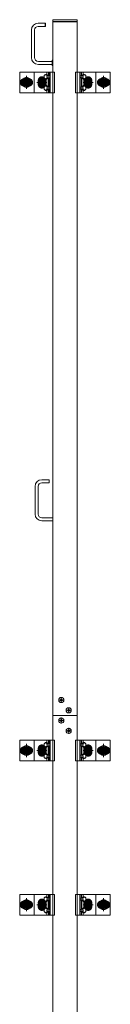
# Model space of a CAD drawing. Units: millimetres. Extents: x -8001 to 7999, y -5539 to 5541.
# Drawn here: x -2800 to -2624, y -1012 to 904 of the extents above; entities that cross this region are included whole.
import ezdxf

# ---------------------------------------------------------------- set-up
doc = ezdxf.new("R2010")
doc.units = ezdxf.units.MM
doc.header["$LTSCALE"] = 40
doc.linetypes.add('JWW_CENTER1', pattern=[6.773333, 4.233333, -0.846667, 0.846667, -0.846667])
doc.linetypes.add('JWW_PHANTOM1', pattern=[6.773333, 3.386667, -0.846667, 0.423333, -0.846667, 0.423333, -0.846667])
for name, color, linetype in [('center', 7, 'Continuous'), ('LEVERPARTS', 7, 'Continuous'), ('MODUMBASE', 7, 'Continuous'), ('MODUMEND', 7, 'Continuous'), ('MODUMT1', 7, 'Continuous'), ('MODUMT2', 7, 'Continuous'), ('SCREW', 7, 'Continuous')]:
    doc.layers.add(name, color=color, linetype=linetype)

msp = doc.modelspace()

# ---------------------------------------------------------------- linework, layer by layer
at = {"color": 7, "linetype": 'Continuous', "lineweight": 5}
msp.add_line((-2735.1, -449.8), (-2688.1, -449.8), dxfattribs=at)
at = {"layer": 'center', "color": 1, "linetype": 'JWW_CENTER1', "lineweight": 5}
for p, q in [((-2786.6, 794.8), (-2786.6, 769.1)), ((-2756.6, 772.4), (-2756.6, 791.4)), ((-2756.6, 773.1), (-2756.6, 790.8)), ((-2756.6, 790.8), (-2756.6, 773)), ((-2666.6, 772.4), (-2666.6, 791.4)), ((-2666.6, 773.1), (-2666.6, 790.8)), ((-2666.6, 790.8), (-2666.6, 773)), ((-2636.6, 794.8), (-2636.6, 769.1)), ((-2798.1, 781.9), (-2775.1, 781.9)), ((-2747.1, 781.9), (-2766.1, 781.9)), ((-2657.1, 781.9), (-2676.1, 781.9)), ((-2625.1, 781.9), (-2648.1, 781.9)), ((-2786.6, -505.2), (-2786.6, -530.9)), ((-2756.6, -527.6), (-2756.6, -508.6)), ((-2756.6, -509.2), (-2756.6, -527)), ((-2756.6, -526.9), (-2756.6, -509.2)), ((-2666.6, -527.6), (-2666.6, -508.6)), ((-2666.6, -509.2), (-2666.6, -527)), ((-2666.6, -526.9), (-2666.6, -509.2)), ((-2636.6, -505.2), (-2636.6, -530.9)), ((-2798.1, -518.1), (-2775.1, -518.1)), ((-2747.1, -518.1), (-2766.1, -518.1)), ((-2657.1, -518.1), (-2676.1, -518.1)), ((-2625.1, -518.1), (-2648.1, -518.1)), ((-2798.1, -818.1), (-2775.1, -818.1)), ((-2786.6, -805.2), (-2786.6, -830.9)), ((-2747.1, -818.1), (-2766.1, -818.1)), ((-2756.6, -827.6), (-2756.6, -808.6)), ((-2756.6, -809.2), (-2756.6, -827)), ((-2756.6, -826.9), (-2756.6, -809.2)), ((-2657.1, -818.1), (-2676.1, -818.1)), ((-2666.6, -827.6), (-2666.6, -808.6)), ((-2666.6, -809.2), (-2666.6, -827)), ((-2666.6, -826.9), (-2666.6, -809.2)), ((-2625.1, -818.1), (-2648.1, -818.1)), ((-2636.6, -805.2), (-2636.6, -830.9))]:
    msp.add_line(p, q, dxfattribs=at)
at = {"layer": 'center', "color": 2, "linetype": 'JWW_CENTER1', "lineweight": 5}
for p, q in [((-2724.5, -419.8), (-2713.1, -419.8)), ((-2718.8, -425.5), (-2718.8, -414.1)), ((-2710.2, -439.8), (-2698.8, -439.8)), ((-2704.5, -445.5), (-2704.5, -434.1)), ((-2718.8, -454.1), (-2718.8, -465.5)), ((-2713.1, -459.8), (-2724.5, -459.8)), ((-2704.5, -474.1), (-2704.5, -485.5)), ((-2698.8, -479.8), (-2710.2, -479.8))]:
    msp.add_line(p, q, dxfattribs=at)
at = {"layer": 'LEVERPARTS', "color": 1, "linetype": 'Continuous', "lineweight": 5}
for p, q in [((-2742.7, 8.9), (-2756.7, 8.9)), ((-2742.7, 2.9), (-2756.7, 2.9)), ((-2742.7, 8.9), (-2742.2, 8.4)), ((-2742.7, 2.9), (-2742.7, 8.9)), ((-2742.7, 2.9), (-2742.2, 3.4)), ((-2742.2, 3.4), (-2742.2, 8.4)), ((-2769.7, -58.1), (-2769.7, -4.1)), ((-2763.7, -58.1), (-2763.7, -4.1)), ((-2735.2, -65.1), (-2756.7, -65.1)), ((-2735.2, -71.1), (-2756.7, -71.1))]:
    msp.add_line(p, q, dxfattribs=at)
for centre, radius, start, end in [((-2756.7, -4.1), 13, 90, 180), ((-2756.7, -4.1), 7, 90, 180), ((-2756.7, -58.1), 13, 180, 270), ((-2756.7, -58.1), 7, 180, 270)]:
    msp.add_arc(centre, radius, start, end, dxfattribs=at)
at = {"layer": 'MODUMBASE', "color": 1, "linetype": 'Continuous', "lineweight": 5}
for p, q in [((-2735.1, 801.9), (-2799.1, 801.9)), ((-2799.1, 761.9), (-2799.1, 801.9)), ((-2771.6, 801.9), (-2771.6, 781.9)), ((-2771.6, 801.9), (-2732.2, 801.9)), ((-2746.8, 801.9), (-2746.8, 797.4)), ((-2746.8, 788.5), (-2746.8, 781.9)), ((-2743.4, 801.9), (-2743.4, 795.4)), ((-2743.4, 790.4), (-2743.4, 781.9)), ((-2742.7, 801.9), (-2742.7, 795.4)), ((-2742.7, 790.5), (-2742.7, 781.9)), ((-2740.7, 801.9), (-2740.7, 781.9)), ((-2732.2, 761.9), (-2732.2, 801.9)), ((-2691, 801.9), (-2691, 781.9)), ((-2651.6, 801.9), (-2691, 801.9)), ((-2682.5, 801.9), (-2682.5, 781.9)), ((-2680.5, 801.9), (-2680.5, 795.4)), ((-2680.5, 790.5), (-2680.5, 781.9)), ((-2679.9, 801.9), (-2679.9, 795.4)), ((-2679.9, 790.4), (-2679.9, 781.9)), ((-2676.5, 801.9), (-2676.5, 797.4)), ((-2676.5, 788.5), (-2676.5, 781.9)), ((-2651.6, 801.9), (-2651.6, 781.9)), ((-2651.6, 801.9), (-2624.1, 801.9)), ((-2624.1, 761.9), (-2624.1, 801.9)), ((-2771.6, 761.9), (-2771.6, 781.9)), ((-2746.8, 775.4), (-2746.8, 781.9)), ((-2746.8, 761.9), (-2746.8, 766.5)), ((-2743.4, 773.4), (-2743.4, 781.9)), ((-2743.4, 761.9), (-2743.4, 768.4)), ((-2742.7, 773.4), (-2742.7, 781.9)), ((-2742.7, 761.9), (-2742.7, 768.5)), ((-2740.7, 761.9), (-2740.7, 781.9)), ((-2691, 761.9), (-2691, 781.9)), ((-2682.5, 761.9), (-2682.5, 781.9)), ((-2680.5, 773.4), (-2680.5, 781.9)), ((-2680.5, 761.9), (-2680.5, 768.5)), ((-2679.9, 773.4), (-2679.9, 781.9)), ((-2679.9, 761.9), (-2679.9, 768.4)), ((-2676.5, 775.4), (-2676.5, 781.9)), ((-2676.5, 761.9), (-2676.5, 766.5)), ((-2651.6, 761.9), (-2651.6, 781.9)), ((-2735.1, 761.9), (-2799.1, 761.9)), ((-2771.6, 761.9), (-2732.2, 761.9)), ((-2651.6, 761.9), (-2691, 761.9)), ((-2651.6, 761.9), (-2624.1, 761.9)), ((-2735.1, -498.1), (-2799.1, -498.1)), ((-2799.1, -538.1), (-2799.1, -498.1)), ((-2771.6, -498.1), (-2771.6, -518.1)), ((-2771.6, -498.1), (-2732.2, -498.1)), ((-2746.8, -498.1), (-2746.8, -502.6)), ((-2743.4, -498.1), (-2743.4, -504.6)), ((-2742.7, -498.1), (-2742.7, -504.6)), ((-2740.7, -498.1), (-2740.7, -518.1)), ((-2732.2, -538.1), (-2732.2, -498.1)), ((-2691, -498.1), (-2691, -518.1)), ((-2651.6, -498.1), (-2691, -498.1)), ((-2682.5, -498.1), (-2682.5, -518.1)), ((-2680.5, -498.1), (-2680.5, -504.6)), ((-2679.9, -498.1), (-2679.9, -504.6)), ((-2676.5, -498.1), (-2676.5, -502.6)), ((-2651.6, -498.1), (-2624.1, -498.1)), ((-2651.6, -498.1), (-2651.6, -518.1)), ((-2624.1, -538.1), (-2624.1, -498.1)), ((-2746.8, -511.5), (-2746.8, -518.1)), ((-2743.4, -509.6), (-2743.4, -518.1)), ((-2742.7, -509.5), (-2742.7, -518.1)), ((-2680.5, -509.5), (-2680.5, -518.1)), ((-2679.9, -509.6), (-2679.9, -518.1)), ((-2676.5, -511.5), (-2676.5, -518.1)), ((-2771.6, -538.1), (-2771.6, -518.1)), ((-2746.8, -524.6), (-2746.8, -518.1)), ((-2746.8, -538.1), (-2746.8, -533.5)), ((-2743.4, -526.6), (-2743.4, -518.1)), ((-2743.4, -538.1), (-2743.4, -531.6)), ((-2742.7, -526.6), (-2742.7, -518.1)), ((-2742.7, -538.1), (-2742.7, -531.5)), ((-2740.7, -538.1), (-2740.7, -518.1)), ((-2691, -538.1), (-2691, -518.1)), ((-2682.5, -538.1), (-2682.5, -518.1)), ((-2680.5, -526.6), (-2680.5, -518.1)), ((-2680.5, -538.1), (-2680.5, -531.5)), ((-2679.9, -526.6), (-2679.9, -518.1)), ((-2679.9, -538.1), (-2679.9, -531.6)), ((-2676.5, -524.6), (-2676.5, -518.1)), ((-2676.5, -538.1), (-2676.5, -533.5)), ((-2651.6, -538.1), (-2651.6, -518.1)), ((-2735.1, -538.1), (-2799.1, -538.1)), ((-2771.6, -538.1), (-2732.2, -538.1)), ((-2651.6, -538.1), (-2691, -538.1)), ((-2651.6, -538.1), (-2624.1, -538.1)), ((-2735.1, -798.1), (-2799.1, -798.1)), ((-2799.1, -838.1), (-2799.1, -798.1)), ((-2771.6, -798.1), (-2771.6, -818.1)), ((-2771.6, -798.1), (-2732.2, -798.1)), ((-2746.8, -798.1), (-2746.8, -802.6)), ((-2743.4, -798.1), (-2743.4, -804.6)), ((-2742.7, -798.1), (-2742.7, -804.6)), ((-2740.7, -798.1), (-2740.7, -818.1)), ((-2732.2, -838.1), (-2732.2, -798.1)), ((-2691, -798.1), (-2691, -818.1)), ((-2651.6, -798.1), (-2691, -798.1)), ((-2682.5, -798.1), (-2682.5, -818.1)), ((-2680.5, -798.1), (-2680.5, -804.6)), ((-2679.9, -798.1), (-2679.9, -804.6)), ((-2676.5, -798.1), (-2676.5, -802.6)), ((-2651.6, -798.1), (-2624.1, -798.1)), ((-2651.6, -798.1), (-2651.6, -818.1)), ((-2624.1, -838.1), (-2624.1, -798.1)), ((-2771.6, -838.1), (-2771.6, -818.1)), ((-2746.8, -811.5), (-2746.8, -818.1)), ((-2746.8, -824.6), (-2746.8, -818.1)), ((-2743.4, -809.6), (-2743.4, -818.1)), ((-2743.4, -826.6), (-2743.4, -818.1)), ((-2742.7, -809.5), (-2742.7, -818.1)), ((-2742.7, -826.6), (-2742.7, -818.1)), ((-2740.7, -838.1), (-2740.7, -818.1)), ((-2691, -838.1), (-2691, -818.1)), ((-2682.5, -838.1), (-2682.5, -818.1)), ((-2680.5, -809.5), (-2680.5, -818.1)), ((-2680.5, -826.6), (-2680.5, -818.1)), ((-2679.9, -809.6), (-2679.9, -818.1)), ((-2679.9, -826.6), (-2679.9, -818.1)), ((-2676.5, -811.5), (-2676.5, -818.1)), ((-2676.5, -824.6), (-2676.5, -818.1)), ((-2651.6, -838.1), (-2651.6, -818.1)), ((-2735.1, -838.1), (-2799.1, -838.1)), ((-2771.6, -838.1), (-2732.2, -838.1)), ((-2746.8, -838.1), (-2746.8, -833.5)), ((-2743.4, -838.1), (-2743.4, -831.6)), ((-2742.7, -838.1), (-2742.7, -831.5)), ((-2651.6, -838.1), (-2691, -838.1)), ((-2680.5, -838.1), (-2680.5, -831.5)), ((-2679.9, -838.1), (-2679.9, -831.6)), ((-2676.5, -838.1), (-2676.5, -833.5)), ((-2651.6, -838.1), (-2624.1, -838.1))]:
    msp.add_line(p, q, dxfattribs=at)
at = {"layer": 'MODUMEND', "color": 2, "linetype": 'Continuous', "lineweight": 5}
for p, q in [((-2735.3, 903.9), (-2735.3, 863.9)), ((-2688, 903.9), (-2735.3, 903.9)), ((-2688, 903.9), (-2688, 863.9)), ((-2688.1, 899.9), (-2735.3, 899.9))]:
    msp.add_line(p, q, dxfattribs=at)
at = {"layer": 'MODUMT1', "color": 2, "linetype": 'Continuous', "lineweight": 5}
for p, q in [((-2735.1, 900.2), (-2688.1, 900.2)), ((-2735.1, 899.9), (-2735.1, 887.4)), ((-2688.1, 899.9), (-2688.1, 888.2))]:
    msp.add_line(p, q, dxfattribs=at)
at = {"layer": 'MODUMT2', "color": 2, "linetype": 'Continuous', "lineweight": 5}
for p, q in [((-2735.1, 900.2), (-2735.1, -449.8)), ((-2735.1, 900.2), (-2688.1, 900.2)), ((-2688.1, 900.2), (-2688.1, -449.8)), ((-2735.3, 863.9), (-2735.1, 863.9)), ((-2688.1, 863.9), (-2688, 863.9)), ((-2735.1, -449.8), (-2688.1, -449.8)), ((-2735.1, -449.8), (-2735.1, -1649.8)), ((-2735.1, -449.8), (-2688.1, -449.8)), ((-2688.1, -449.8), (-2735.1, -449.8)), ((-2688.1, -449.8), (-2688.1, -1649.8))]:
    msp.add_line(p, q, dxfattribs=at)
at = {"layer": 'MODUMT2', "color": 3, "linetype": 'Continuous', "lineweight": 5}
for p, q in [((-2688.1, -449.8), (-2735.1, -449.8)), ((-2735.1, -449.8), (-2688.1, -449.8))]:
    msp.add_line(p, q, dxfattribs=at)
at = {"layer": 'MODUMT2', "color": 4, "linetype": 'Continuous', "lineweight": 5}
for p, q in [((-2735.1, -449.8), (-2688.1, -449.8)), ((-2688.1, -449.8), (-2735.1, -449.8))]:
    msp.add_line(p, q, dxfattribs=at)
at = {"layer": 'MODUMT2', "color": 2, "linetype": 'Continuous', "lineweight": 5}
for centre in [(-2718.8, -419.8), (-2704.5, -439.8)]:
    msp.add_circle(centre, 5.05, dxfattribs=at)
at = {"layer": 'SCREW', "color": 2, "linetype": 'Continuous', "lineweight": 5}
for p, q in [((-2776.9, 830.4), (-2776.9, 883.9)), ((-2770.9, 830.4), (-2770.9, 883.9)), ((-2749.9, 896.9), (-2763.9, 896.9)), ((-2749.9, 890.9), (-2763.9, 890.9)), ((-2749.9, 896.9), (-2749.4, 896.4)), ((-2749.9, 890.9), (-2749.9, 896.9)), ((-2749.9, 890.9), (-2749.4, 891.4)), ((-2749.4, 891.4), (-2749.4, 896.4)), ((-2736.5, 824.9), (-2735.1, 824.9)), ((-2736.9, 822.9), (-2763.4, 822.9)), ((-2763.4, 816.9), (-2736.9, 816.9)), ((-2736.9, 817.4), (-2736.9, 822.4)), ((-2736.9, 822.4), (-2736.9, 817.4)), ((-2735.1, 819.9), (-2736.5, 819.9)), ((-2735.1, 814.9), (-2736.5, 814.9))]:
    msp.add_line(p, q, dxfattribs=at)
at = {"layer": 'SCREW', "color": 1, "linetype": 'JWW_PHANTOM1', "lineweight": 5}
for p, q in [((-2786.6, 791.8), (-2795.1, 786.8)), ((-2795.1, 786.8), (-2795.1, 777)), ((-2778.1, 786.8), (-2786.6, 791.8)), ((-2778.1, 777), (-2778.1, 786.8)), ((-2645.1, 786.8), (-2636.6, 791.8)), ((-2645.1, 777), (-2645.1, 786.8)), ((-2636.6, 791.8), (-2628.1, 786.8)), ((-2628.1, 786.8), (-2628.1, 777)), ((-2795.1, 777), (-2786.6, 772.1)), ((-2786.6, 772.1), (-2778.1, 777)), ((-2636.6, 772.1), (-2645.1, 777)), ((-2628.1, 777), (-2636.6, 772.1)), ((-2786.6, -508.2), (-2795.1, -513.2)), ((-2795.1, -513.2), (-2795.1, -523)), ((-2778.1, -513.2), (-2786.6, -508.2)), ((-2778.1, -523), (-2778.1, -513.2)), ((-2645.1, -513.2), (-2636.6, -508.2)), ((-2645.1, -523), (-2645.1, -513.2)), ((-2636.6, -508.2), (-2628.1, -513.2)), ((-2628.1, -513.2), (-2628.1, -523)), ((-2795.1, -523), (-2786.6, -527.9)), ((-2786.6, -527.9), (-2778.1, -523)), ((-2636.6, -527.9), (-2645.1, -523)), ((-2628.1, -523), (-2636.6, -527.9)), ((-2786.6, -808.2), (-2795.1, -813.2)), ((-2795.1, -813.2), (-2795.1, -823)), ((-2795.1, -823), (-2786.6, -827.9)), ((-2778.1, -813.2), (-2786.6, -808.2)), ((-2786.6, -827.9), (-2778.1, -823)), ((-2778.1, -823), (-2778.1, -813.2)), ((-2645.1, -813.2), (-2636.6, -808.2)), ((-2645.1, -823), (-2645.1, -813.2)), ((-2636.6, -827.9), (-2645.1, -823)), ((-2636.6, -808.2), (-2628.1, -813.2)), ((-2628.1, -823), (-2636.6, -827.9)), ((-2628.1, -813.2), (-2628.1, -823))]:
    msp.add_line(p, q, dxfattribs=at)
at = {"layer": 'SCREW', "color": 1, "linetype": 'Continuous', "lineweight": 5}
for p, q in [((-2764.2, 781.9), (-2760.4, 788.4)), ((-2760.4, 788.4), (-2752.9, 788.4)), ((-2752.9, 788.4), (-2749.1, 781.9)), ((-2749.3, 797.6), (-2747, 797.6)), ((-2749.3, 788.3), (-2747, 788.3)), ((-2744.3, 795.3), (-2747, 797.6)), ((-2747, 788.3), (-2744.3, 790.6)), ((-2746.6, 795.3), (-2744.3, 795.3)), ((-2746.6, 790.6), (-2744.3, 790.6)), ((-2744.5, 795.4), (-2743.1, 795.4)), ((-2744.5, 790.4), (-2743.1, 790.4)), ((-2744.3, 795.3), (-2744.3, 790.6)), ((-2678.8, 795.4), (-2680.2, 795.4)), ((-2678.8, 790.4), (-2680.2, 790.4)), ((-2679, 795.3), (-2676.3, 797.6)), ((-2676.7, 795.3), (-2679, 795.3)), ((-2679, 795.3), (-2679, 790.6)), ((-2676.7, 790.6), (-2679, 790.6)), ((-2676.3, 788.3), (-2679, 790.6)), ((-2674, 797.6), (-2676.3, 797.6)), ((-2674, 788.3), (-2676.3, 788.3)), ((-2674.2, 781.9), (-2670.4, 788.4)), ((-2670.4, 788.4), (-2662.9, 788.4)), ((-2662.9, 788.4), (-2659.1, 781.9)), ((-2760.4, 775.4), (-2764.2, 781.9)), ((-2752.9, 775.4), (-2760.4, 775.4)), ((-2749.1, 781.9), (-2752.9, 775.4)), ((-2749.3, 775.6), (-2747, 775.6)), ((-2749.3, 766.3), (-2747, 766.3)), ((-2747, 775.6), (-2744.3, 773.3)), ((-2744.3, 768.6), (-2747, 766.3)), ((-2746.6, 773.3), (-2744.3, 773.3)), ((-2746.6, 768.6), (-2744.3, 768.6)), ((-2744.5, 773.4), (-2743.1, 773.4)), ((-2744.5, 768.4), (-2743.1, 768.4)), ((-2744.3, 768.6), (-2744.3, 773.3)), ((-2678.8, 773.4), (-2680.2, 773.4)), ((-2678.8, 768.4), (-2680.2, 768.4)), ((-2676.3, 775.6), (-2679, 773.3)), ((-2676.7, 773.3), (-2679, 773.3)), ((-2679, 768.6), (-2679, 773.3)), ((-2676.7, 768.6), (-2679, 768.6)), ((-2679, 768.6), (-2676.3, 766.3)), ((-2674, 775.6), (-2676.3, 775.6)), ((-2674, 766.3), (-2676.3, 766.3)), ((-2670.4, 775.4), (-2674.2, 781.9)), ((-2662.9, 775.4), (-2670.4, 775.4)), ((-2659.1, 781.9), (-2662.9, 775.4)), ((-2721.3, -420.4), (-2721.3, -419.2)), ((-2721.3, -419.2), (-2720.6, -419.2)), ((-2720.6, -420.4), (-2721.3, -420.4)), ((-2719.4, -417.2), (-2718.2, -417.2)), ((-2719.4, -417.9), (-2719.4, -417.2)), ((-2718.2, -417.2), (-2718.2, -417.9)), ((-2716.9, -419.2), (-2716.2, -419.2)), ((-2716.2, -420.4), (-2716.9, -420.4)), ((-2716.2, -419.2), (-2716.2, -420.4)), ((-2719.4, -422.3), (-2719.4, -421.6)), ((-2718.2, -422.3), (-2719.4, -422.3)), ((-2718.2, -421.6), (-2718.2, -422.3)), ((-2707, -440.4), (-2707, -439.2)), ((-2707, -439.2), (-2706.3, -439.2)), ((-2706.3, -440.4), (-2707, -440.4)), ((-2705.1, -437.2), (-2703.9, -437.2)), ((-2705.1, -437.9), (-2705.1, -437.2)), ((-2703.9, -437.2), (-2703.9, -437.9)), ((-2702.6, -439.2), (-2701.9, -439.2)), ((-2701.9, -440.4), (-2702.6, -440.4)), ((-2701.9, -439.2), (-2701.9, -440.4)), ((-2721.3, -459.2), (-2720.6, -459.2)), ((-2721.3, -460.4), (-2721.3, -459.2)), ((-2719.4, -457.2), (-2718.2, -457.2)), ((-2719.4, -457.9), (-2719.4, -457.2)), ((-2719.4, -457.9), (-2719.4, -457.2)), ((-2719.4, -457.2), (-2718.2, -457.2)), ((-2718.2, -457.2), (-2718.2, -457.9)), ((-2718.2, -457.2), (-2718.2, -457.9)), ((-2716.9, -459.2), (-2716.2, -459.2)), ((-2716.2, -459.2), (-2716.2, -460.4)), ((-2705.1, -442.3), (-2705.1, -441.6)), ((-2703.9, -442.3), (-2705.1, -442.3)), ((-2703.9, -441.6), (-2703.9, -442.3)), ((-2720.6, -460.4), (-2721.3, -460.4)), ((-2719.4, -462.3), (-2719.4, -461.6)), ((-2718.2, -462.3), (-2719.4, -462.3)), ((-2718.2, -461.6), (-2718.2, -462.3)), ((-2716.2, -460.4), (-2716.9, -460.4)), ((-2705.1, -477.9), (-2705.1, -477.2)), ((-2705.1, -477.2), (-2703.9, -477.2)), ((-2703.9, -477.2), (-2703.9, -477.9)), ((-2707, -479.2), (-2706.3, -479.2)), ((-2707, -480.4), (-2707, -479.2)), ((-2706.3, -480.4), (-2707, -480.4)), ((-2705.1, -482.3), (-2705.1, -481.6)), ((-2703.9, -482.3), (-2705.1, -482.3)), ((-2703.9, -481.6), (-2703.9, -482.3)), ((-2702.6, -479.2), (-2701.9, -479.2)), ((-2701.9, -480.4), (-2702.6, -480.4)), ((-2701.9, -479.2), (-2701.9, -480.4)), ((-2764.2, -518.1), (-2760.4, -511.6)), ((-2760.4, -511.6), (-2752.9, -511.6)), ((-2752.9, -511.6), (-2749.1, -518.1)), ((-2749.3, -502.4), (-2747, -502.4)), ((-2749.3, -511.7), (-2747, -511.7)), ((-2744.3, -504.7), (-2747, -502.4)), ((-2747, -511.7), (-2744.3, -509.4)), ((-2746.6, -504.7), (-2744.3, -504.7)), ((-2746.6, -509.4), (-2744.3, -509.4)), ((-2744.5, -504.6), (-2743.1, -504.6)), ((-2744.5, -509.6), (-2743.1, -509.6)), ((-2744.3, -504.7), (-2744.3, -509.4)), ((-2678.8, -504.6), (-2680.2, -504.6)), ((-2678.8, -509.6), (-2680.2, -509.6)), ((-2679, -504.7), (-2676.3, -502.4)), ((-2679, -504.7), (-2679, -509.4)), ((-2676.7, -504.7), (-2679, -504.7)), ((-2676.3, -511.7), (-2679, -509.4)), ((-2676.7, -509.4), (-2679, -509.4)), ((-2674, -502.4), (-2676.3, -502.4)), ((-2674, -511.7), (-2676.3, -511.7)), ((-2674.2, -518.1), (-2670.4, -511.6)), ((-2670.4, -511.6), (-2662.9, -511.6)), ((-2662.9, -511.6), (-2659.1, -518.1)), ((-2760.4, -524.6), (-2764.2, -518.1)), ((-2752.9, -524.6), (-2760.4, -524.6)), ((-2749.1, -518.1), (-2752.9, -524.6)), ((-2749.3, -524.4), (-2747, -524.4)), ((-2749.3, -533.7), (-2747, -533.7)), ((-2747, -524.4), (-2744.3, -526.7)), ((-2744.3, -531.4), (-2747, -533.7)), ((-2746.6, -526.7), (-2744.3, -526.7)), ((-2746.6, -531.4), (-2744.3, -531.4)), ((-2744.5, -526.6), (-2743.1, -526.6)), ((-2744.5, -531.6), (-2743.1, -531.6)), ((-2744.3, -531.4), (-2744.3, -526.7)), ((-2678.8, -526.6), (-2680.2, -526.6)), ((-2678.8, -531.6), (-2680.2, -531.6)), ((-2676.3, -524.4), (-2679, -526.7)), ((-2679, -531.4), (-2679, -526.7)), ((-2676.7, -526.7), (-2679, -526.7)), ((-2679, -531.4), (-2676.3, -533.7)), ((-2676.7, -531.4), (-2679, -531.4)), ((-2674, -524.4), (-2676.3, -524.4)), ((-2674, -533.7), (-2676.3, -533.7)), ((-2670.4, -524.6), (-2674.2, -518.1)), ((-2662.9, -524.6), (-2670.4, -524.6)), ((-2659.1, -518.1), (-2662.9, -524.6)), ((-2749.3, -802.4), (-2747, -802.4)), ((-2744.3, -804.7), (-2747, -802.4)), ((-2744.5, -804.6), (-2743.1, -804.6)), ((-2678.8, -804.6), (-2680.2, -804.6)), ((-2679, -804.7), (-2676.3, -802.4)), ((-2674, -802.4), (-2676.3, -802.4)), ((-2764.2, -818.1), (-2760.4, -811.6)), ((-2760.4, -824.6), (-2764.2, -818.1)), ((-2760.4, -811.6), (-2752.9, -811.6)), ((-2752.9, -811.6), (-2749.1, -818.1)), ((-2749.1, -818.1), (-2752.9, -824.6)), ((-2749.3, -811.7), (-2747, -811.7)), ((-2747, -811.7), (-2744.3, -809.4)), ((-2746.6, -804.7), (-2744.3, -804.7)), ((-2746.6, -809.4), (-2744.3, -809.4)), ((-2744.5, -809.6), (-2743.1, -809.6)), ((-2744.3, -804.7), (-2744.3, -809.4)), ((-2678.8, -809.6), (-2680.2, -809.6)), ((-2679, -804.7), (-2679, -809.4)), ((-2676.7, -804.7), (-2679, -804.7)), ((-2676.3, -811.7), (-2679, -809.4)), ((-2676.7, -809.4), (-2679, -809.4)), ((-2674, -811.7), (-2676.3, -811.7)), ((-2674.2, -818.1), (-2670.4, -811.6)), ((-2670.4, -824.6), (-2674.2, -818.1)), ((-2670.4, -811.6), (-2662.9, -811.6)), ((-2662.9, -811.6), (-2659.1, -818.1)), ((-2659.1, -818.1), (-2662.9, -824.6)), ((-2752.9, -824.6), (-2760.4, -824.6)), ((-2749.3, -824.4), (-2747, -824.4)), ((-2749.3, -833.7), (-2747, -833.7)), ((-2747, -824.4), (-2744.3, -826.7)), ((-2744.3, -831.4), (-2747, -833.7)), ((-2746.6, -826.7), (-2744.3, -826.7)), ((-2746.6, -831.4), (-2744.3, -831.4)), ((-2744.5, -826.6), (-2743.1, -826.6)), ((-2744.5, -831.6), (-2743.1, -831.6)), ((-2744.3, -831.4), (-2744.3, -826.7)), ((-2678.8, -826.6), (-2680.2, -826.6)), ((-2678.8, -831.6), (-2680.2, -831.6)), ((-2676.3, -824.4), (-2679, -826.7)), ((-2676.7, -826.7), (-2679, -826.7)), ((-2679, -831.4), (-2679, -826.7)), ((-2679, -831.4), (-2676.3, -833.7)), ((-2676.7, -831.4), (-2679, -831.4)), ((-2674, -824.4), (-2676.3, -824.4)), ((-2674, -833.7), (-2676.3, -833.7)), ((-2662.9, -824.6), (-2670.4, -824.6))]:
    msp.add_line(p, q, dxfattribs=at)
at = {"layer": 'SCREW', "color": 1, "linetype": 'Continuous', "lineweight": 5, "const_width": 8}
for points in [[(-2787.6, 781.9, 0.414214), (-2791.6, 785.9, 0.414214), (-2795.6, 781.9, 0.414214), (-2791.6, 777.9, 0.414214)], [(-2777.6, 781.9, 0.414214), (-2781.6, 785.9, 0.414214), (-2785.6, 781.9, 0.414214), (-2781.6, 777.9, 0.414214)], [(-2752.6, 785.9, 0.414214), (-2756.6, 789.9, 0.414214), (-2760.6, 785.9, 0.414214), (-2756.6, 781.9, 0.414214)], [(-2752.6, 777.9, 0.414214), (-2756.6, 781.9, 0.414214), (-2760.6, 777.9, 0.414214), (-2756.6, 773.9, 0.414214)], [(-2662.6, 785.9, 0.414214), (-2666.6, 789.9, 0.414214), (-2670.6, 785.9, 0.414214), (-2666.6, 781.9, 0.414214)], [(-2662.6, 777.9, 0.414214), (-2666.6, 781.9, 0.414214), (-2670.6, 777.9, 0.414214), (-2666.6, 773.9, 0.414214)], [(-2637.6, 781.9, 0.414214), (-2641.6, 785.9, 0.414214), (-2645.6, 781.9, 0.414214), (-2641.6, 777.9, 0.414214)], [(-2627.6, 781.9, 0.414214), (-2631.6, 785.9, 0.414214), (-2635.6, 781.9, 0.414214), (-2631.6, 777.9, 0.414214)], [(-2787.6, -518.1, 0.414214), (-2791.6, -514.1, 0.414214), (-2795.6, -518.1, 0.414214), (-2791.6, -522.1, 0.414214)], [(-2777.6, -518.1, 0.414214), (-2781.6, -514.1, 0.414214), (-2785.6, -518.1, 0.414214), (-2781.6, -522.1, 0.414214)], [(-2752.6, -514.1, 0.414214), (-2756.6, -510.1, 0.414214), (-2760.6, -514.1, 0.414214), (-2756.6, -518.1, 0.414214)], [(-2752.6, -522.1, 0.414214), (-2756.6, -518.1, 0.414214), (-2760.6, -522.1, 0.414214), (-2756.6, -526.1, 0.414214)], [(-2662.6, -514.1, 0.414214), (-2666.6, -510.1, 0.414214), (-2670.6, -514.1, 0.414214), (-2666.6, -518.1, 0.414214)], [(-2662.6, -522.1, 0.414214), (-2666.6, -518.1, 0.414214), (-2670.6, -522.1, 0.414214), (-2666.6, -526.1, 0.414214)], [(-2637.6, -518.1, 0.414214), (-2641.6, -514.1, 0.414214), (-2645.6, -518.1, 0.414214), (-2641.6, -522.1, 0.414214)], [(-2627.6, -518.1, 0.414214), (-2631.6, -514.1, 0.414214), (-2635.6, -518.1, 0.414214), (-2631.6, -522.1, 0.414214)], [(-2787.6, -818.1, 0.414214), (-2791.6, -814.1, 0.414214), (-2795.6, -818.1, 0.414214), (-2791.6, -822.1, 0.414214)], [(-2777.6, -818.1, 0.414214), (-2781.6, -814.1, 0.414214), (-2785.6, -818.1, 0.414214), (-2781.6, -822.1, 0.414214)], [(-2752.6, -814.1, 0.414214), (-2756.6, -810.1, 0.414214), (-2760.6, -814.1, 0.414214), (-2756.6, -818.1, 0.414214)], [(-2752.6, -822.1, 0.414214), (-2756.6, -818.1, 0.414214), (-2760.6, -822.1, 0.414214), (-2756.6, -826.1, 0.414214)], [(-2662.6, -814.1, 0.414214), (-2666.6, -810.1, 0.414214), (-2670.6, -814.1, 0.414214), (-2666.6, -818.1, 0.414214)], [(-2662.6, -822.1, 0.414214), (-2666.6, -818.1, 0.414214), (-2670.6, -822.1, 0.414214), (-2666.6, -826.1, 0.414214)], [(-2637.6, -818.1, 0.414214), (-2641.6, -814.1, 0.414214), (-2645.6, -818.1, 0.414214), (-2641.6, -822.1, 0.414214)], [(-2627.6, -818.1, 0.414214), (-2631.6, -814.1, 0.414214), (-2635.6, -818.1, 0.414214), (-2631.6, -822.1, 0.414214)]]:
    msp.add_lwpolyline(points, format="xyb", close=True, dxfattribs=at)
at = {"layer": 'SCREW', "color": 1, "linetype": 'JWW_PHANTOM1', "lineweight": 5}
for centre, radius in [((-2786.6, 781.9), 8.5), ((-2786.6, 781.9), 5), ((-2786.6, 781.9), 4.25), ((-2636.6, 781.9), 8.5), ((-2636.6, 781.9), 5), ((-2636.6, 781.9), 4.25), ((-2786.6, -518.1), 8.5), ((-2786.6, -518.1), 5), ((-2786.6, -518.1), 4.25), ((-2636.6, -518.1), 8.5), ((-2636.6, -518.1), 5), ((-2636.6, -518.1), 4.25), ((-2786.6, -818.1), 8.5), ((-2786.6, -818.1), 5), ((-2786.6, -818.1), 4.25), ((-2636.6, -818.1), 8.5), ((-2636.6, -818.1), 5), ((-2636.6, -818.1), 4.25)]:
    msp.add_circle(centre, radius, dxfattribs=at)
at = {"layer": 'SCREW', "color": 1, "linetype": 'Continuous', "lineweight": 5}
for centre, radius in [((-2756.6, 781.9), 6.5), ((-2756.6, 781.9), 4.5), ((-2756.6, 781.9), 4), ((-2666.6, 781.9), 6.5), ((-2666.6, 781.9), 4.5), ((-2666.6, 781.9), 4), ((-2756.6, 781.9), 3.38), ((-2666.6, 781.9), 3.38), ((-2718.8, -419.8), 5), ((-2704.5, -439.8), 5), ((-2718.8, -459.8), 5), ((-2704.5, -479.8), 5), ((-2756.6, -518.1), 6.5), ((-2756.6, -518.1), 4.5), ((-2756.6, -518.1), 4), ((-2756.6, -518.1), 3.38), ((-2666.6, -518.1), 6.5), ((-2666.6, -518.1), 4.5), ((-2666.6, -518.1), 4), ((-2666.6, -518.1), 3.38), ((-2756.6, -818.1), 6.5), ((-2756.6, -818.1), 4.5), ((-2756.6, -818.1), 4), ((-2756.6, -818.1), 3.38), ((-2666.6, -818.1), 6.5), ((-2666.6, -818.1), 4.5), ((-2666.6, -818.1), 4), ((-2666.6, -818.1), 3.38)]:
    msp.add_circle(centre, radius, dxfattribs=at)
at = {"layer": 'SCREW', "color": 2, "linetype": 'Continuous', "lineweight": 5}
for centre, radius, start, end in [((-2763.9, 883.9), 13, 90, 180), ((-2763.9, 883.9), 7, 90, 180), ((-2763.4, 830.4), 13.5, 180, 270), ((-2763.4, 830.4), 7.5, 180, 270), ((-2730.3, 822.4), 6.61, 157.7882, 202.2118), ((-2730.3, 817.4), 6.61, 157.7882, 202.2118)]:
    msp.add_arc(centre, radius, start, end, dxfattribs=at)
at = {"layer": 'SCREW', "color": 1, "linetype": 'JWW_PHANTOM1', "lineweight": 5}
for centre, start, end in [((-2786.6, 781.9), 97.505, 142.495), ((-2786.6, 781.9), 37.505, 82.495), ((-2636.6, 781.9), 97.505, 142.495), ((-2636.6, 781.9), 37.505, 82.495), ((-2786.6, 781.9), 157.505, 202.495), ((-2786.6, 781.9), 217.505, 262.495), ((-2786.6, 781.9), 277.505, 322.495), ((-2786.6, 781.9), 337.505, 22.495), ((-2636.6, 781.9), 157.505, 202.495), ((-2636.6, 781.9), 217.505, 262.495), ((-2636.6, 781.9), 277.505, 322.495), ((-2636.6, 781.9), 337.505, 22.495), ((-2786.6, -518.1), 157.505, 202.495), ((-2786.6, -518.1), 97.505, 142.495), ((-2786.6, -518.1), 37.505, 82.495), ((-2786.6, -518.1), 337.505, 22.495), ((-2636.6, -518.1), 157.505, 202.495), ((-2636.6, -518.1), 97.505, 142.495), ((-2636.6, -518.1), 37.505, 82.495), ((-2636.6, -518.1), 337.505, 22.495), ((-2786.6, -518.1), 217.505, 262.495), ((-2786.6, -518.1), 277.505, 322.495), ((-2636.6, -518.1), 217.505, 262.495), ((-2636.6, -518.1), 277.505, 322.495), ((-2786.6, -818.1), 157.505, 202.495), ((-2786.6, -818.1), 97.505, 142.495), ((-2786.6, -818.1), 217.505, 262.495), ((-2786.6, -818.1), 37.505, 82.495), ((-2786.6, -818.1), 277.505, 322.495), ((-2786.6, -818.1), 337.505, 22.495), ((-2636.6, -818.1), 157.505, 202.495), ((-2636.6, -818.1), 97.505, 142.495), ((-2636.6, -818.1), 217.505, 262.495), ((-2636.6, -818.1), 37.505, 82.495), ((-2636.6, -818.1), 277.505, 322.495), ((-2636.6, -818.1), 337.505, 22.495)]:
    msp.add_arc(centre, 9.2, start, end, dxfattribs=at)
at = {"layer": 'SCREW', "color": 1, "linetype": 'Continuous', "lineweight": 5}
for centre, radius, start, end in [((-2743.3, 792.9), 9, 165.1254, 194.8746), ((-2745.9, 790.9), 7.47, 117.2631, 144.5791), ((-2745.9, 795), 7.47, 215.4209, 242.7369), ((-2742.7, 802.5), 8.21, 216.6798, 241.478), ((-2742.7, 783.4), 8.21, 118.522, 143.3202), ((-2737.9, 792.9), 9, 165.1254, 194.8746), ((-2680.6, 802.5), 8.21, 298.522, 323.3202), ((-2685.4, 792.9), 9, 345.1254, 14.8746), ((-2680.6, 783.4), 8.21, 36.6798, 61.478), ((-2677.4, 790.9), 7.47, 35.4209, 62.7369), ((-2677.4, 795), 7.47, 297.2631, 324.5791), ((-2680, 792.9), 9, 345.1254, 14.8746), ((-2743.3, 770.9), 9, 165.1254, 194.8746), ((-2745.9, 768.9), 7.47, 117.2631, 144.5791), ((-2745.9, 773), 7.47, 215.4209, 242.7369), ((-2742.7, 780.5), 8.21, 216.6798, 241.478), ((-2742.7, 761.4), 8.21, 118.522, 143.3202), ((-2737.9, 770.9), 9, 165.1254, 194.8746), ((-2680.6, 780.5), 8.21, 298.522, 323.3202), ((-2685.4, 770.9), 9, 345.1254, 14.8746), ((-2680.6, 761.4), 8.21, 36.6798, 61.478), ((-2677.4, 768.9), 7.47, 35.4209, 62.7369), ((-2677.4, 773), 7.47, 297.2631, 324.5791), ((-2680, 770.9), 9, 345.1254, 14.8746), ((-2720.6, -417.9), 1.25, 270, 0), ((-2720.6, -421.6), 1.25, 0, 90), ((-2716.9, -417.9), 1.25, 180, 270), ((-2716.9, -421.6), 1.25, 90, 180), ((-2706.3, -437.9), 1.25, 270, 0), ((-2706.3, -441.6), 1.25, 0, 90), ((-2702.6, -437.9), 1.25, 180, 270), ((-2702.6, -441.6), 1.25, 90, 180), ((-2720.6, -457.9), 1.25, 270, 0), ((-2716.9, -457.9), 1.25, 180, 270), ((-2720.6, -461.6), 1.25, 0, 90), ((-2716.9, -461.6), 1.25, 90, 180), ((-2706.3, -477.9), 1.25, 270, 0), ((-2702.6, -477.9), 1.25, 180, 270), ((-2706.3, -481.6), 1.25, 0, 90), ((-2702.6, -481.6), 1.25, 90, 180), ((-2743.3, -507.1), 9, 165.1254, 194.8746), ((-2745.9, -509.1), 7.47, 117.2631, 144.5791), ((-2745.9, -505), 7.47, 215.4209, 242.7369), ((-2742.7, -497.5), 8.21, 216.6798, 241.478), ((-2742.7, -516.6), 8.21, 118.522, 143.3202), ((-2737.9, -507.1), 9, 165.1254, 194.8746), ((-2680.6, -497.5), 8.21, 298.522, 323.3202), ((-2685.4, -507.1), 9, 345.1254, 14.8746), ((-2680.6, -516.6), 8.21, 36.6798, 61.478), ((-2677.4, -509.1), 7.47, 35.4209, 62.7369), ((-2677.4, -505), 7.47, 297.2631, 324.5791), ((-2680, -507.1), 9, 345.1254, 14.8746), ((-2743.3, -529.1), 9, 165.1254, 194.8746), ((-2745.9, -531.1), 7.47, 117.2631, 144.5791), ((-2745.9, -527), 7.47, 215.4209, 242.7369), ((-2742.7, -519.5), 8.21, 216.6798, 241.478), ((-2742.7, -538.6), 8.21, 118.522, 143.3202), ((-2737.9, -529.1), 9, 165.1254, 194.8746), ((-2680.6, -519.5), 8.21, 298.522, 323.3202), ((-2685.4, -529.1), 9, 345.1254, 14.8746), ((-2680.6, -538.6), 8.21, 36.6798, 61.478), ((-2677.4, -531.1), 7.47, 35.4209, 62.7369), ((-2677.4, -527), 7.47, 297.2631, 324.5791), ((-2680, -529.1), 9, 345.1254, 14.8746), ((-2745.9, -809.1), 7.47, 117.2631, 144.5791), ((-2742.7, -797.5), 8.21, 216.6798, 241.478), ((-2680.6, -797.5), 8.21, 298.522, 323.3202), ((-2677.4, -809.1), 7.47, 35.4209, 62.7369), ((-2743.3, -807.1), 9, 165.1254, 194.8746), ((-2745.9, -805), 7.47, 215.4209, 242.7369), ((-2742.7, -816.6), 8.21, 118.522, 143.3202), ((-2737.9, -807.1), 9, 165.1254, 194.8746), ((-2685.4, -807.1), 9, 345.1254, 14.8746), ((-2680.6, -816.6), 8.21, 36.6798, 61.478), ((-2677.4, -805), 7.47, 297.2631, 324.5791), ((-2680, -807.1), 9, 345.1254, 14.8746), ((-2743.3, -829.1), 9, 165.1254, 194.8746), ((-2745.9, -831.1), 7.47, 117.2631, 144.5791), ((-2745.9, -827), 7.47, 215.4209, 242.7369), ((-2742.7, -819.5), 8.21, 216.6798, 241.478), ((-2742.7, -838.6), 8.21, 118.522, 143.3202), ((-2737.9, -829.1), 9, 165.1254, 194.8746), ((-2680.6, -819.5), 8.21, 298.522, 323.3202), ((-2685.4, -829.1), 9, 345.1254, 14.8746), ((-2680.6, -838.6), 8.21, 36.6798, 61.478), ((-2677.4, -831.1), 7.47, 35.4209, 62.7369), ((-2677.4, -827), 7.47, 297.2631, 324.5791), ((-2680, -829.1), 9, 345.1254, 14.8746)]:
    msp.add_arc(centre, radius, start, end, dxfattribs=at)
for centre, major_axis, start_param, end_param in [((-2743.1, 792.9), (0, 2.5), 3.141593, 6.283185), ((-2680.2, 792.9), (0, 2.5), 0, 3.141593), ((-2743.1, 770.9), (0, -2.5), 0, 3.141593), ((-2680.2, 770.9), (0, -2.5), 3.141593, 6.283185), ((-2743.1, -507.1), (0, 2.5), 3.141593, 6.283185), ((-2680.2, -507.1), (0, 2.5), 0, 3.141593), ((-2743.1, -529.1), (0, -2.5), 0, 3.141593), ((-2680.2, -529.1), (0, -2.5), 3.141593, 6.283185), ((-2743.1, -807.1), (0, 2.5), 3.141593, 6.283185), ((-2680.2, -807.1), (0, 2.5), 0, 3.141593), ((-2743.1, -829.1), (0, -2.5), 0, 3.141593), ((-2680.2, -829.1), (0, -2.5), 3.141593, 6.283185)]:
    msp.add_ellipse(centre, major_axis=major_axis, ratio=0.666016, start_param=start_param, end_param=end_param, dxfattribs=at)

doc.saveas('drawing.dxf')
